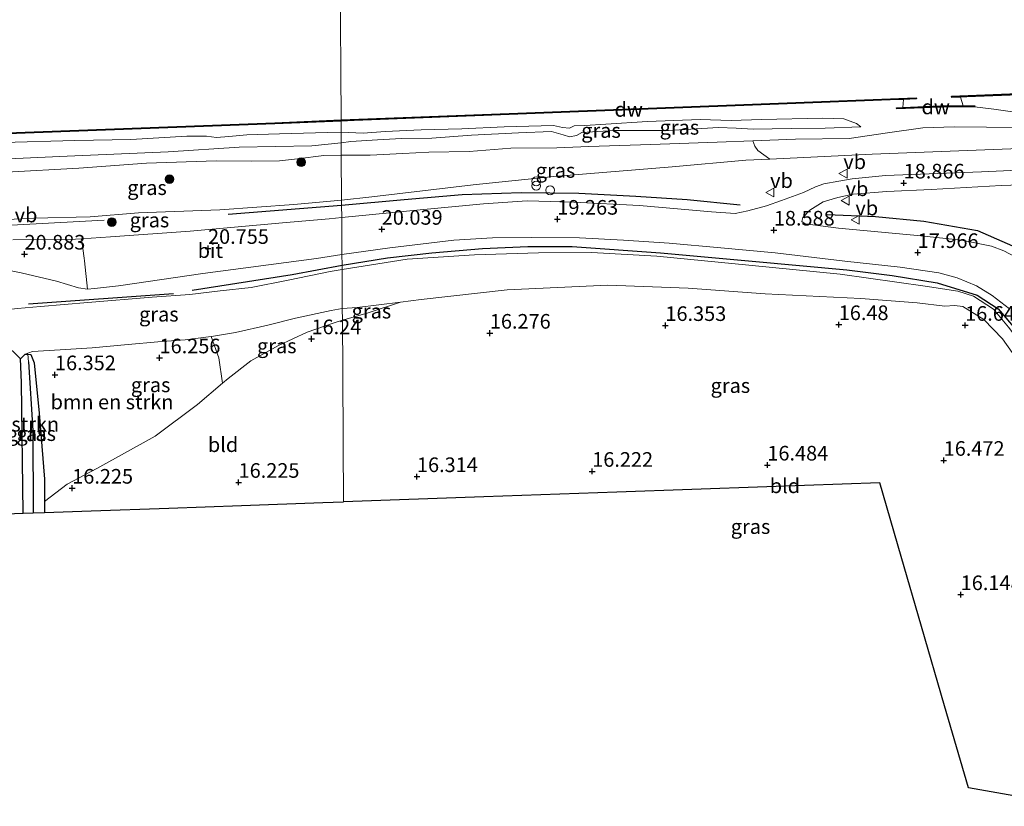
# Model space of a CAD drawing. Units: metres. Extents: x 169998 to 176082, y 387498 to 393750.
# Drawn here: x 170270 to 170439, y 391545 to 391680 of the extents above; entities that cross this region are included whole.
import ezdxf
from ezdxf.enums import TextEntityAlignment as Align

# ---------------------------------------------------------------- set-up
doc = ezdxf.new("R2010")
doc.units = ezdxf.units.M
doc.layers.get('0').update_dxf_attribs({"lineweight": 25})
for name, color, linetype, lineweight in [('B-ME-BV-GELEIDECONSTRUCTIE-GELEIDERAIL-L-B1', 213, 'BV-GELEIDERAIL', 18), ('B-ME-GC-DAMWAND-GV-B6', 10, 'Continuous', 25), ('B-ME-GC-DAMWAND-L-B1', 10, 'Continuous', 25), ('B-ME-GR-BOMENRIJ-L-B1', 10, 'Continuous', 25), ('B-ME-GR-BOMENSTRUIKEN-GV-B6', 93, 'Continuous', 18), ('B-ME-GR-BOOM-S-B1', 93, 'Continuous', 18), ('B-ME-GW-HOOGTEPUNT-S-B1', 10, 'Continuous', 25), ('B-ME-GW-INSTEEKWATERGANG-L-B1', 10, 'Continuous', 25), ('B-ME-GW-KRUINLIJN-L-B1', 93, 'Continuous', 18), ('B-ME-GW-TEENLIJN-L-B1', 93, 'Continuous', 18), ('B-ME-GW-WATERGANG-GREPPEL-L-B1', 10, 'Continuous', 25), ('B-ME-IE-GRASLAND-GV-B6', 93, 'Continuous', 18), ('B-ME-IE-GRONDWERKLIJN-GROND_INGERICHT-GV-B6', 253, 'Continuous', 18), ('B-ME-IE-HULPGEOMETRIE-L-B1', 53, 'Continuous', 18), ('B-ME-IE-INRICHTINGSELEMENT-S-B1', 253, 'Continuous', 18), ('B-ME-IE-TERREINAFSCHEIDING-SCHRIKHEK-L-B1', 10, 'Continuous', 25), ('B-ME-KG-KADASTRAAL-OPNAMEDTMGRENS-L-B1', 10, 'Continuous', 25), ('B-ME-OG-WATER-GV-B6', 153, 'Continuous', 18), ('B-ME-VH-VERH_SOORT-BITUMEN-GV-B6', 8, 'IE-TERREINAFSCHEIDING-NATUURLIJK-HOUTWAL', 18), ('B-ME-VW-MEUBILAIR_WEGMEUBILAIR-VERKEERSBORD-S-B1', 8, 'Continuous', 18)]:
    doc.layers.add(name, color=color, linetype=linetype, lineweight=lineweight)
doc.styles.add('NLCS-ISO', font='NLCS-ISO.TTF')
doc.linetypes.add('BV-GELEIDERAIL', pattern='A,10,-3,[108,NLCS.SHX,S=1,R=0,X=0,Y=0],-3', length=16)
doc.linetypes.add('IE-TERREINAFSCHEIDING-NATUURLIJK-HOUTWAL', pattern='A,7,-1.5,[67,NLCS.SHX,S=0.75,R=45,X=0,Y=0],-1.5,7,-1.5,[70,NLCS.SHX,S=0.75,R=0,X=0,Y=0],-1.5', length=20)

# ---------------------------------------------------------------- blocks, each defined once
blk = doc.blocks.new('dtb')
blk.add_circle((0, 0), 0.75)
blk = doc.blocks.new('verkeersbord')
for p, q in [((0, 0.75), (-0.75, -0.625)), ((0.75, -0.625), (0, 0.75)), ((-0.75, -0.625), (0.75, -0.625))]:
    blk.add_line(p, q)
blk = doc.blocks.new('prullenbak')
for centre in [(-0.375, 0), (0.375, 0)]:
    blk.add_circle(centre, 0.75)
blk = doc.blocks.new('boom')
blk.add_hatch(color=256).paths.add_polyline_path([(-0.75, 0, 1), (0.75, 0, 1)])
blk.add_circle((0, 0), 0.75)
blk = doc.blocks.new('hoogtepunt')
for p, q in [((-0.5, 0), (0.5, 0)), ((0, 0.5), (0, -0.5))]:
    blk.add_line(p, q)

msp = doc.modelspace()

# ---------------------------------------------------------------- linework, layer by layer
at = {"layer": 'B-ME-BV-GELEIDECONSTRUCTIE-GELEIDERAIL-L-B1'}
msp.add_polyline3d([(170260.018, 391645.864, 21.555), (170260.035, 391645.817, 21.497), (170260.621, 391644.943, 21.497), (170261.272, 391644.62, 21.493), (170262.041, 391644.353, 21.516), (170262.918, 391644.253, 21.52), (170263.863, 391644.291, 21.512), (170269.754, 391644.59, 21.589), (170284.576, 391645.342, 21.524)], dxfattribs=at)
at = {"layer": 'B-ME-GC-DAMWAND-GV-B6'}
for points in [[(170431.101, 391666.413, 14.97), (170429.595, 391666.352, 14.97), (170429.587, 391666.552, 14.97), (170459.434, 391667.763, 14.97), (170500.635, 391669.365, 14.97), (170547.401, 391671.316, 14.97), (170594.126, 391673.104, 14.97), (170615.247, 391673.933, 14.97), (170615.255, 391673.733, 14.97), (170612.277, 391673.616, 14.97), (170611.542, 391673.587, 15.375), (170594.133, 391672.904, 15.372), (170547.409, 391671.116, 15.388), (170500.644, 391669.165, 15.395), (170459.442, 391667.563, 15.438), (170439.628, 391666.759, 15.466), (170432.21, 391666.458, 15.477), (170431.101, 391666.413, 14.97)], [(170325.105, 391662.498, 14.97), (170355.334, 391663.681, 14.97), (170399.955, 391665.4, 14.97), (170423.542, 391666.29, 14.97), (170423.55, 391666.091, 14.97), (170421.329, 391666.007, 14.97), (170420.561, 391665.978, 15.465), (170399.962, 391665.2, 15.465), (170355.342, 391663.481, 15.395), (170327.35, 391662.386, 15.381), (170325.106, 391662.298, 15.369), (170325.105, 391662.398, 15.369), (170325.105, 391662.498, 14.97)], [(170433.527, 391664.733, 15.808), (170427.666, 391664.707, 15.751), (170420.189, 391664.424, 15.669), (170420.174, 391664.602, 15.527), (170421.22, 391664.663, 14.97), (170427.662, 391664.907, 14.97), (170431.588, 391664.925, 14.97), (170433.532, 391664.915, 15.673), (170433.527, 391664.733, 15.808)], [(170268.018, 391660.324, 14.97), (170313.745, 391662.038, 14.97), (170325.105, 391662.498, 14.97)], [(170325.105, 391662.498, 14.97), (170325.105, 391662.398, 15.369), (170325.106, 391662.298, 15.369), (170313.753, 391661.838, 15.372), (170268.043, 391660.125, 15.349)]]:
    msp.add_polyline3d(points, dxfattribs=at)
at = {"layer": 'B-ME-GC-DAMWAND-L-B1'}
for points in [[(170429.605, 391666.452, 15.48), (170459.438, 391667.663, 15.438), (170500.639, 391669.265, 15.395), (170547.405, 391671.216, 15.388), (170594.13, 391673.004, 15.372), (170615.224, 391673.832, 15.376)], [(170325.105, 391662.398, 15.369), (170327.336, 391662.485, 15.381), (170355.338, 391663.581, 15.395), (170399.959, 391665.3, 15.465), (170423.526, 391666.19, 15.465)], [(170420.2, 391664.524, 15.67), (170427.664, 391664.807, 15.751), (170433.511, 391664.833, 15.808)], [(170122.86, 391654.266, 15.311), (170164.069, 391655.984, 15.392), (170200.707, 391657.407, 15.326), (170233.568, 391658.832, 15.368), (170241.939, 391657.666, 15.399), (170241.933, 391658.164, 15.403), (170260.734, 391658.986, 15.38), (170260.741, 391658.663, 15.38), (170268.031, 391660.225, 15.349), (170313.749, 391661.938, 15.372), (170325.105, 391662.398, 15.369)]]:
    msp.add_polyline3d(points, dxfattribs=at)
at = {"layer": 'B-ME-GR-BOMENRIJ-L-B1'}
msp.add_line((170305.801, 391646.388, 20.598), (170325.198, 391647.927, 20.113), dxfattribs=at)
for points in [[(170325.198, 391647.927, 20.113), (170335.875, 391648.904, 19.97), (170345.806, 391649.725, 19.788), (170355.929, 391650.104, 19.553), (170365.768, 391649.984, 19.387), (170375.546, 391649.48, 19.24), (170384.353, 391648.881, 19.198), (170393.371, 391647.977, 18.893)], [(170408.308, 391646.347, 18.553), (170416.554, 391645.966, 18.488), (170424.84, 391645.186, 18.287), (170434.024, 391643.578, 18.113), (170443.227, 391639.522, 17.967), (170449.709, 391632.026, 17.723)], [(170325.263, 391637.677, 20.15), (170333.039, 391638.93, 19.843), (170340.621, 391639.76, 19.719), (170349.325, 391640.533, 19.615), (170357.037, 391640.846, 19.449), (170364.667, 391640.828, 19.229), (170379.737, 391639.799, 18.901), (170395.474, 391638.334, 18.603), (170411.641, 391636.885, 18.094), (170419.435, 391635.918, 17.866), (170427.1, 391634.639, 17.642), (170433.955, 391632.508, 17.465), (170437.557, 391630.187, 17.476), (170439.814, 391627.531, 17.469), (170444.696, 391621.346, 17.287), (170451.564, 391609.271, 16.917), (170458.145, 391597.436, 16.503)], [(170299.61, 391633.413, 20.763), (170316.743, 391636.073, 20.362), (170325.263, 391637.677, 20.15)]]:
    msp.add_polyline3d(points, dxfattribs=at)
at = {"layer": 'B-ME-GR-BOMENSTRUIKEN-GV-B6'}
for points in [[(170398.458, 391655.808, 18.475), (170396.408, 391657.293, 17.897), (170395.919, 391658.047, 17.009), (170395.564, 391658.956, 16.767), (170402.858, 391659.241, 16.804), (170412.041, 391659.359, 16.777), (170418.602, 391660.324, 16.619), (170424.643, 391661.175, 16.546), (170430.088, 391661.344, 16.492), (170435.557, 391661.289, 16.53), (170440.513, 391661.186, 16.577)], [(170441.18, 391657.607, 18.499), (170415.977, 391656.645, 18.406), (170398.458, 391655.808, 18.475)], [(170263.209, 391594.943, 20.452), (170262.615, 391615.84, 20.605), (170262.518, 391627.648, 20.628), (170264.913, 391626.19, 19.413), (170267.478, 391624.321, 17.873), (170270.216, 391621.62, 16.356), (170270.399, 391617.581, 16.322), (170270.687, 391595.21, 16.128), (170263.209, 391594.943, 20.452)], [(170271.509, 391622.409, 16.337), (170271.021, 391622.413, 16.337), (170272.313, 391622.906, 16.441), (170277.031, 391623.162, 16.503), (170282.528, 391623.529, 16.472), (170288.645, 391624.097, 16.43), (170293.763, 391624.538, 16.426), (170298.43, 391624.896, 16.41), (170302.88, 391625.451, 16.378), (170304.208, 391621.814, 16.264), (170304.796, 391617.47, 16.289), (170300.533, 391613.816, 16.279), (170293.305, 391608.384, 16.268), (170283.283, 391602.898, 16.318), (170278.222, 391600.196, 16.295), (170274.333, 391597.236, 16.222), (170274.358, 391601.032, 16.291), (170273.45, 391612.364, 16.283), (170272.583, 391620.968, 16.314), (170272.002, 391622.404, 16.337), (170271.509, 391622.409, 16.337)]]:
    msp.add_polyline3d(points, dxfattribs=at)
at = {"layer": 'B-ME-GW-INSTEEKWATERGANG-L-B1'}
msp.add_polyline3d([(170270.687, 391595.21, 16.128), (170270.399, 391617.581, 16.322), (170270.216, 391621.62, 16.356), (170271.021, 391622.413, 16.337), (170271.509, 391622.409, 16.337), (170272.002, 391622.404, 16.337), (170272.583, 391620.968, 16.314), (170273.45, 391612.364, 16.283), (170274.358, 391601.032, 16.291), (170274.333, 391597.236, 16.222), (170274.321, 391595.34, 16.2)], dxfattribs=at)
at = {"layer": 'B-ME-GW-KRUINLIJN-L-B1'}
for points in [[(170673.76, 391674.016, 15.901), (170672.636, 391672.135, 16.353), (170671.117, 391670.363, 16.723), (170669.464, 391669.306, 16.882), (170665.974, 391668.482, 17.082), (170659.984, 391667.896, 17.302), (170647.528, 391667.063, 17.596), (170624.074, 391665.776, 17.812), (170597.622, 391664.234, 18.206), (170579.218, 391663.426, 18.322), (170554.041, 391662.187, 18.387), (170526.437, 391661.149, 18.538), (170497.201, 391660.04, 18.484), (170471.15, 391658.709, 18.526), (170441.18, 391657.607, 18.499), (170415.977, 391656.645, 18.406), (170398.458, 391655.808, 18.475), (170394.343, 391655.611, 18.491), (170381.747, 391654.496, 18.7), (170361.538, 391652.848, 19.132), (170347.694, 391651.425, 19.406), (170330.342, 391649.349, 19.889), (170325.192, 391648.783, 20.096)], [(170440.022, 391663.878, 15.978), (170436.829, 391664.341, 15.909), (170433.527, 391664.733, 15.808)], [(170414.058, 391661.339, 16.345), (170407.951, 391661.118, 16.48), (170402.14, 391661.066, 16.499), (170395.622, 391660.911, 16.434), (170392.706, 391661.092, 16.453), (170389.684, 391661.189, 16.384), (170381.155, 391660.685, 16.449), (170371.796, 391660.686, 16.445), (170366.328, 391660.368, 16.36), (170365.395, 391659.858, 16.372), (170364.215, 391659.62, 16.345), (170363.09, 391659.976, 16.295), (170361.107, 391660.551, 16.164), (170355.464, 391660.291, 16.214), (170347.437, 391659.916, 16.349), (170340.611, 391659.415, 16.314), (170335.43, 391659.335, 16.33), (170331.32, 391659.084, 16.388), (170326.778, 391658.8, 16.252), (170325.13, 391658.596, 16.244)], [(170261.815, 391655.592, 16.819), (170278.239, 391656.288, 16.623), (170295.538, 391657.057, 16.538), (170307.643, 391657.832, 16.596), (170320.098, 391658.101, 16.31), (170325.13, 391658.596, 16.244)], [(170325.192, 391648.783, 20.096), (170317.015, 391648.025, 20.211), (170304.378, 391647.108, 20.508), (170290.446, 391646.593, 20.755), (170282.149, 391645.955, 20.786), (170272.546, 391645.681, 20.767), (170265.721, 391645.344, 20.802), (170262.134, 391645.53, 20.86), (170261.246, 391645.63, 20.948), (170260.086, 391645.836, 20.848)], [(170325.268, 391636.927, 20.065), (170336.405, 391638.696, 19.723), (170347.906, 391639.418, 19.549), (170358.888, 391639.765, 19.302), (170367.98, 391639.806, 19.101), (170379.139, 391639.212, 18.827), (170394.889, 391637.69, 18.492), (170410.493, 391636.139, 17.97), (170425.086, 391634.083, 17.646), (170430.629, 391633.238, 17.48), (170433.315, 391632.365, 17.472), (170436.753, 391630.106, 17.415), (170439.291, 391627.068, 17.476), (170443.018, 391622.179, 17.256), (170446.601, 391616.83, 17.191), (170450.637, 391610.087, 16.944), (170454.321, 391602.983, 16.724), (170457.023, 391597.662, 16.527), (170458.183, 391594.312, 16.392)], [(170263.209, 391594.943, 20.452), (170262.615, 391615.84, 20.605), (170262.518, 391627.648, 20.628), (170263.185, 391628.739, 20.632), (170264.51, 391629.56, 20.644), (170266.164, 391629.842, 20.686), (170269.716, 391630.238, 20.748), (170273.638, 391630.575, 20.906), (170281.742, 391631.275, 20.925), (170292.75, 391632.169, 20.845), (170299.246, 391632.645, 20.659), (170304.413, 391633.256, 20.624), (170309.712, 391633.82, 20.524), (170316.056, 391635.072, 20.32), (170323.209, 391636.558, 20.119), (170325.268, 391636.927, 20.065)]]:
    msp.add_polyline3d(points, dxfattribs=at)
at = {"layer": 'B-ME-GW-TEENLIJN-L-B1'}
for points in [[(170325.118, 391660.399, 15.367), (170328.889, 391660.224, 15.392), (170332.666, 391660.535, 15.395), (170338.794, 391660.829, 15.415), (170345.788, 391660.964, 15.365), (170353.035, 391661.324, 15.419), (170361.467, 391661.563, 15.337), (170362.992, 391661.238, 15.357), (170364.197, 391661.096, 15.376), (170364.978, 391661.524, 15.403), (170366.827, 391661.542, 15.411), (170370.393, 391661.797, 15.407), (170377.553, 391662.232, 15.31), (170386.561, 391662.594, 15.264), (170391.847, 391662.438, 15.303), (170397.023, 391662.555, 15.322), (170407.497, 391662.807, 15.349), (170411.157, 391662.686, 15.577), (170413.3, 391661.879, 15.986), (170414.058, 391661.339, 16.345)], [(170267.282, 391658.636, 15.33), (170279.513, 391659.004, 15.322), (170289.122, 391659.142, 15.264), (170298.696, 391659.745, 15.299), (170302.057, 391659.733, 15.287), (170303.784, 391659.494, 15.257), (170305.901, 391659.693, 15.241), (170308.956, 391659.974, 15.28), (170314.547, 391660.11, 15.341), (170322.769, 391660.349, 15.368), (170325.118, 391660.399, 15.367)], [(170440.513, 391661.186, 16.577), (170435.557, 391661.289, 16.53), (170430.088, 391661.344, 16.492), (170424.643, 391661.175, 16.546), (170418.602, 391660.324, 16.619), (170412.041, 391659.359, 16.777), (170402.858, 391659.241, 16.804), (170395.564, 391658.956, 16.767), (170389.463, 391658.718, 16.735), (170378.114, 391658.281, 16.631), (170367.494, 391657.965, 16.565), (170362.036, 391657.741, 16.511), (170354.167, 391657.688, 16.604), (170347.034, 391657.106, 16.685), (170340.136, 391656.983, 16.681), (170335.663, 391656.741, 16.704), (170330.093, 391656.48, 16.608), (170325.143, 391656.492, 16.532)], [(170267.829, 391653.585, 16.978), (170280.24, 391654.241, 16.816), (170291.777, 391655.097, 16.808), (170303.741, 391655.484, 16.985), (170309.843, 391655.433, 16.889), (170314.558, 391655.53, 16.769), (170317.639, 391655.882, 16.7), (170322.124, 391656.403, 16.518), (170325.143, 391656.492, 16.532)], [(170458.183, 391594.312, 16.392), (170453.432, 391601.775, 16.368), (170448.56, 391609.308, 16.415), (170443.518, 391617.624, 16.515), (170438.296, 391625.042, 16.612), (170435.119, 391628.389, 16.604), (170431.478, 391630.576, 16.65), (170430.087, 391630.778, 16.65), (170428.414, 391630.631, 16.704), (170423.693, 391631.222, 16.727), (170414.071, 391631.974, 16.662), (170397.655, 391632.778, 16.565), (170384.51, 391633.741, 16.546), (170370.774, 391634.25, 16.5), (170353.523, 391633.42, 16.453), (170338.824, 391631.774, 16.399), (170335.28, 391631.334, 16.404), (170327.857, 391630.412, 16.415), (170325.311, 391630.236, 16.494)], [(170271.021, 391622.413, 16.337), (170272.313, 391622.906, 16.441), (170277.031, 391623.162, 16.503), (170282.528, 391623.529, 16.472), (170288.645, 391624.097, 16.43), (170293.763, 391624.538, 16.426), (170298.43, 391624.896, 16.41), (170302.88, 391625.451, 16.378), (170303.246, 391625.496, 16.376), (170307.024, 391626.147, 16.337), (170312.558, 391627.383, 16.322), (170317.304, 391628.591, 16.461), (170323.393, 391629.93, 16.511), (170325.311, 391630.236, 16.494)]]:
    msp.add_polyline3d(points, dxfattribs=at)
at = {"layer": 'B-ME-GW-WATERGANG-GREPPEL-L-B1'}
msp.add_polyline3d([(170271.637, 391621.121, 16.152), (170272.333, 391609.387, 16.082), (170272.386, 391595.27, 16.011)], dxfattribs=at)
at = {"layer": 'B-ME-IE-GRASLAND-GV-B6'}
for points in [[(170440.022, 391663.878, 15.978), (170436.829, 391664.341, 15.909), (170433.527, 391664.733, 15.808), (170433.532, 391664.915, 15.673), (170431.588, 391664.925, 14.97), (170431.101, 391666.413, 14.97), (170432.21, 391666.458, 15.477), (170439.628, 391666.759, 15.466)], [(170325.106, 391662.298, 15.369), (170327.35, 391662.386, 15.381), (170355.342, 391663.481, 15.395), (170399.962, 391665.2, 15.465), (170420.561, 391665.978, 15.465), (170421.329, 391666.007, 14.97), (170421.22, 391664.663, 14.97), (170420.174, 391664.602, 15.527), (170420.189, 391664.424, 15.669), (170427.666, 391664.707, 15.751), (170433.527, 391664.733, 15.808), (170436.829, 391664.341, 15.909), (170440.022, 391663.878, 15.978)], [(170325.106, 391662.298, 15.369), (170325.118, 391660.399, 15.367), (170322.769, 391660.349, 15.368), (170314.547, 391660.11, 15.341), (170308.956, 391659.974, 15.28), (170305.901, 391659.693, 15.241), (170303.784, 391659.494, 15.257), (170302.057, 391659.733, 15.287), (170298.696, 391659.745, 15.299), (170289.122, 391659.142, 15.264), (170279.513, 391659.004, 15.322), (170267.282, 391658.636, 15.33)], [(170268.043, 391660.125, 15.349), (170313.753, 391661.838, 15.372), (170325.106, 391662.298, 15.369)], [(170440.513, 391661.186, 16.577), (170435.557, 391661.289, 16.53), (170430.088, 391661.344, 16.492), (170424.643, 391661.175, 16.546), (170418.602, 391660.324, 16.619), (170412.041, 391659.359, 16.777), (170402.858, 391659.241, 16.804), (170395.564, 391658.956, 16.767), (170389.463, 391658.718, 16.735), (170378.114, 391658.281, 16.631), (170367.494, 391657.965, 16.565), (170362.036, 391657.741, 16.511), (170354.167, 391657.688, 16.604), (170347.034, 391657.106, 16.685), (170340.136, 391656.983, 16.681), (170335.663, 391656.741, 16.704), (170330.093, 391656.48, 16.608), (170325.143, 391656.492, 16.532), (170325.13, 391658.596, 16.244), (170326.778, 391658.8, 16.252), (170331.32, 391659.084, 16.388), (170335.43, 391659.335, 16.33), (170340.611, 391659.415, 16.314), (170347.437, 391659.916, 16.349), (170355.464, 391660.291, 16.214), (170361.107, 391660.551, 16.164), (170363.09, 391659.976, 16.295), (170364.215, 391659.62, 16.345), (170365.395, 391659.858, 16.372), (170366.328, 391660.368, 16.36), (170371.796, 391660.686, 16.445), (170381.155, 391660.685, 16.449), (170389.684, 391661.189, 16.384), (170392.706, 391661.092, 16.453), (170395.622, 391660.911, 16.434), (170402.14, 391661.066, 16.499), (170407.951, 391661.118, 16.48), (170414.058, 391661.339, 16.345), (170413.3, 391661.879, 15.986), (170411.157, 391662.686, 15.577), (170407.497, 391662.807, 15.349), (170397.023, 391662.555, 15.322), (170391.847, 391662.438, 15.303), (170386.561, 391662.594, 15.264), (170377.553, 391662.232, 15.31), (170370.393, 391661.797, 15.407), (170366.827, 391661.542, 15.411), (170364.978, 391661.524, 15.403), (170364.197, 391661.096, 15.376), (170362.992, 391661.238, 15.357), (170361.467, 391661.563, 15.337), (170353.035, 391661.324, 15.419), (170345.788, 391660.964, 15.365), (170338.794, 391660.829, 15.415), (170332.666, 391660.535, 15.395), (170328.889, 391660.224, 15.392), (170325.118, 391660.399, 15.367), (170325.106, 391662.298, 15.369)], [(170325.118, 391660.399, 15.367), (170328.889, 391660.224, 15.392), (170332.666, 391660.535, 15.395), (170338.794, 391660.829, 15.415), (170345.788, 391660.964, 15.365), (170353.035, 391661.324, 15.419), (170361.467, 391661.563, 15.337), (170362.992, 391661.238, 15.357), (170364.197, 391661.096, 15.376), (170364.978, 391661.524, 15.403), (170366.827, 391661.542, 15.411), (170370.393, 391661.797, 15.407), (170377.553, 391662.232, 15.31), (170386.561, 391662.594, 15.264), (170391.847, 391662.438, 15.303), (170397.023, 391662.555, 15.322), (170407.497, 391662.807, 15.349), (170411.157, 391662.686, 15.577), (170413.3, 391661.879, 15.986), (170414.058, 391661.339, 16.345), (170407.951, 391661.118, 16.48), (170402.14, 391661.066, 16.499), (170395.622, 391660.911, 16.434), (170392.706, 391661.092, 16.453), (170389.684, 391661.189, 16.384), (170381.155, 391660.685, 16.449), (170371.796, 391660.686, 16.445), (170366.328, 391660.368, 16.36), (170365.395, 391659.858, 16.372), (170364.215, 391659.62, 16.345), (170363.09, 391659.976, 16.295), (170361.107, 391660.551, 16.164), (170355.464, 391660.291, 16.214), (170347.437, 391659.916, 16.349), (170340.611, 391659.415, 16.314), (170335.43, 391659.335, 16.33), (170331.32, 391659.084, 16.388), (170326.778, 391658.8, 16.252), (170325.13, 391658.596, 16.244), (170325.118, 391660.399, 15.367)], [(170267.282, 391658.636, 15.33), (170279.513, 391659.004, 15.322), (170289.122, 391659.142, 15.264), (170298.696, 391659.745, 15.299), (170302.057, 391659.733, 15.287), (170303.784, 391659.494, 15.257), (170305.901, 391659.693, 15.241), (170308.956, 391659.974, 15.28), (170314.547, 391660.11, 15.341), (170322.769, 391660.349, 15.368), (170325.118, 391660.399, 15.367), (170325.13, 391658.596, 16.244), (170320.098, 391658.101, 16.31), (170307.643, 391657.832, 16.596), (170295.538, 391657.057, 16.538), (170278.239, 391656.288, 16.623), (170261.815, 391655.592, 16.819)], [(170261.815, 391655.592, 16.819), (170278.239, 391656.288, 16.623), (170295.538, 391657.057, 16.538), (170307.643, 391657.832, 16.596), (170320.098, 391658.101, 16.31), (170325.13, 391658.596, 16.244)], [(170325.13, 391658.596, 16.244), (170325.143, 391656.492, 16.532), (170322.124, 391656.403, 16.518), (170317.639, 391655.882, 16.7), (170314.558, 391655.53, 16.769), (170309.843, 391655.433, 16.889), (170303.741, 391655.484, 16.985), (170291.777, 391655.097, 16.808), (170280.24, 391654.241, 16.816), (170267.829, 391653.585, 16.978)], [(170325.143, 391656.492, 16.532), (170330.093, 391656.48, 16.608), (170335.663, 391656.741, 16.704), (170340.136, 391656.983, 16.681), (170347.034, 391657.106, 16.685), (170354.167, 391657.688, 16.604), (170362.036, 391657.741, 16.511), (170367.494, 391657.965, 16.565), (170378.114, 391658.281, 16.631), (170389.463, 391658.718, 16.735), (170395.564, 391658.956, 16.767), (170395.919, 391658.047, 17.009), (170396.408, 391657.293, 17.897), (170398.458, 391655.808, 18.475), (170394.343, 391655.611, 18.491), (170381.747, 391654.496, 18.7), (170361.538, 391652.848, 19.132), (170347.694, 391651.425, 19.406), (170330.342, 391649.349, 19.889), (170325.192, 391648.783, 20.096), (170325.143, 391656.492, 16.532)], [(170325.143, 391656.492, 16.532), (170325.192, 391648.783, 20.096), (170317.015, 391648.025, 20.211), (170304.378, 391647.108, 20.508), (170290.446, 391646.593, 20.755), (170282.149, 391645.955, 20.786), (170272.546, 391645.681, 20.767), (170265.721, 391645.344, 20.802)], [(170267.829, 391653.585, 16.978), (170280.24, 391654.241, 16.816), (170291.777, 391655.097, 16.808), (170303.741, 391655.484, 16.985), (170309.843, 391655.433, 16.889), (170314.558, 391655.53, 16.769), (170317.639, 391655.882, 16.7), (170322.124, 391656.403, 16.518), (170325.143, 391656.492, 16.532)], [(170457.382, 391654.681, 18.866), (170434.695, 391653.606, 18.874), (170418.295, 391653.021, 18.905), (170412.564, 391652.414, 18.908), (170410.26, 391652.046, 18.908), (170407.712, 391651.556, 18.92), (170406.284, 391651.071, 18.866), (170404.25, 391650.085, 18.847), (170400.469, 391648.715, 18.87), (170397.899, 391647.837, 18.881), (170394.724, 391646.948, 18.893), (170392.545, 391646.51, 18.932), (170388.476, 391646.799, 18.986), (170376.193, 391647.871, 19.194), (170364.908, 391648.424, 19.418), (170356.932, 391648.668, 19.545), (170349.488, 391648.151, 19.611), (170338.643, 391647.151, 19.897), (170325.211, 391645.799, 20.194), (170325.198, 391647.927, 20.113), (170325.192, 391648.783, 20.096), (170330.342, 391649.349, 19.889), (170347.694, 391651.425, 19.406), (170361.538, 391652.848, 19.132), (170381.747, 391654.496, 18.7), (170394.343, 391655.611, 18.491), (170398.458, 391655.808, 18.475), (170415.977, 391656.645, 18.406), (170441.18, 391657.607, 18.499)], [(170440.448, 391639.069, 17.789), (170438.545, 391640.123, 17.727), (170436.433, 391640.904, 17.774), (170431.263, 391641.966, 17.932), (170424.302, 391642.706, 17.955), (170410.239, 391644.011, 18.341), (170404.494, 391644.729, 18.588), (170403.944, 391645.156, 18.607), (170404.116, 391645.802, 18.634), (170405.311, 391647.046, 18.727), (170407.599, 391648.521, 18.835), (170410.106, 391649.25, 18.827), (170412.757, 391649.814, 18.847), (170418.481, 391650.24, 18.897), (170426.062, 391650.633, 18.8), (170438.079, 391651.292, 18.789), (170457.852, 391651.974, 18.804)], [(170265.721, 391645.344, 20.802), (170272.546, 391645.681, 20.767), (170282.149, 391645.955, 20.786), (170290.446, 391646.593, 20.755), (170304.378, 391647.108, 20.508), (170317.015, 391648.025, 20.211), (170325.192, 391648.783, 20.096)], [(170325.192, 391648.783, 20.096), (170325.198, 391647.927, 20.113), (170325.211, 391645.799, 20.194), (170323.079, 391645.595, 20.227), (170315.057, 391644.881, 20.374), (170299.252, 391643.482, 20.833), (170285.655, 391642.482, 20.883), (170280.701, 391642.178, 20.877), (170279.668, 391642.114, 20.875), (170268.929, 391641.987, 20.845)], [(170439.291, 391627.068, 17.476), (170436.753, 391630.106, 17.415), (170433.315, 391632.365, 17.472), (170430.629, 391633.238, 17.48), (170425.086, 391634.083, 17.646), (170410.493, 391636.139, 17.97), (170394.889, 391637.69, 18.492), (170379.139, 391639.212, 18.827), (170367.98, 391639.806, 19.101), (170358.888, 391639.765, 19.302), (170347.906, 391639.418, 19.549), (170336.405, 391638.696, 19.723), (170325.268, 391636.927, 20.065), (170325.263, 391637.677, 20.15), (170325.252, 391639.468, 20.066), (170333.455, 391640.604, 19.939), (170344.389, 391641.934, 19.623), (170350.994, 391642.331, 19.499), (170357.758, 391642.384, 19.391), (170365.884, 391642.318, 19.206), (170373.416, 391641.923, 19.044), (170381.235, 391641.45, 18.812), (170390.11, 391640.643, 18.708), (170399.388, 391639.751, 18.43), (170411.315, 391638.361, 18.14), (170420.798, 391637.327, 17.924), (170427.402, 391636.345, 17.754), (170430.521, 391635.469, 17.658), (170433.847, 391634.128, 17.611), (170436.533, 391632.478, 17.526), (170439.514, 391630.206, 17.488)], [(170325.268, 391636.927, 20.065), (170336.405, 391638.696, 19.723), (170347.906, 391639.418, 19.549), (170358.888, 391639.765, 19.302), (170367.98, 391639.806, 19.101), (170379.139, 391639.212, 18.827), (170394.889, 391637.69, 18.492), (170410.493, 391636.139, 17.97), (170425.086, 391634.083, 17.646), (170430.629, 391633.238, 17.48), (170433.315, 391632.365, 17.472), (170436.753, 391630.106, 17.415), (170439.291, 391627.068, 17.476)], [(170264.902, 391637.426, 20.798), (170270.338, 391636.37, 20.856), (170276.399, 391634.933, 20.922), (170280.142, 391633.794, 20.898), (170281.718, 391633.564, 20.891), (170282.91, 391633.647, 20.883), (170287.009, 391634.103, 20.841), (170301.443, 391636.256, 20.682), (170320.92, 391638.82, 20.146), (170325.252, 391639.468, 20.066), (170325.263, 391637.677, 20.15), (170325.268, 391636.927, 20.065)], [(170325.268, 391636.927, 20.065), (170325.311, 391630.236, 16.494), (170323.393, 391629.93, 16.511), (170317.304, 391628.591, 16.461), (170312.558, 391627.383, 16.322), (170307.024, 391626.147, 16.337), (170303.246, 391625.496, 16.376), (170302.88, 391625.451, 16.378), (170298.43, 391624.896, 16.41), (170293.763, 391624.538, 16.426), (170288.645, 391624.097, 16.43), (170282.528, 391623.529, 16.472), (170277.031, 391623.162, 16.503), (170272.313, 391622.906, 16.441), (170271.021, 391622.413, 16.337), (170270.216, 391621.62, 16.356), (170267.478, 391624.321, 17.873)], [(170325.268, 391636.927, 20.065), (170323.209, 391636.558, 20.119), (170316.056, 391635.072, 20.32), (170309.712, 391633.82, 20.524), (170304.413, 391633.256, 20.624), (170299.246, 391632.645, 20.659), (170292.75, 391632.169, 20.845), (170281.742, 391631.275, 20.925), (170273.638, 391630.575, 20.906), (170269.716, 391630.238, 20.748)], [(170269.716, 391630.238, 20.748), (170273.638, 391630.575, 20.906), (170281.742, 391631.275, 20.925), (170292.75, 391632.169, 20.845), (170299.246, 391632.645, 20.659), (170304.413, 391633.256, 20.624), (170309.712, 391633.82, 20.524), (170316.056, 391635.072, 20.32), (170323.209, 391636.558, 20.119), (170325.268, 391636.927, 20.065)], [(170443.518, 391617.624, 16.515), (170438.296, 391625.042, 16.612), (170435.119, 391628.389, 16.604), (170431.478, 391630.576, 16.65), (170430.087, 391630.778, 16.65), (170428.414, 391630.631, 16.704), (170423.693, 391631.222, 16.727), (170414.071, 391631.974, 16.662), (170397.655, 391632.778, 16.565), (170384.51, 391633.741, 16.546), (170370.774, 391634.25, 16.5), (170353.523, 391633.42, 16.453), (170338.824, 391631.774, 16.399), (170335.28, 391631.334, 16.404), (170327.857, 391630.412, 16.415), (170325.311, 391630.236, 16.494), (170325.268, 391636.927, 20.065)], [(170325.311, 391630.236, 16.494), (170327.857, 391630.412, 16.415), (170335.28, 391631.334, 16.404), (170329.548, 391629.439, 16.419), (170325.323, 391628.255, 16.352), (170325.311, 391630.236, 16.494)], [(170325.311, 391630.236, 16.494), (170325.323, 391628.255, 16.352), (170323.772, 391627.754, 16.353), (170319.302, 391626.189, 16.38), (170314.419, 391623.906, 16.318), (170309.685, 391621.311, 16.299), (170305.761, 391618.296, 16.291), (170304.796, 391617.47, 16.289), (170304.208, 391621.814, 16.264), (170302.88, 391625.451, 16.378), (170303.246, 391625.496, 16.376), (170307.024, 391626.147, 16.337), (170312.558, 391627.383, 16.322), (170317.304, 391628.591, 16.461), (170323.393, 391629.93, 16.511), (170325.311, 391630.236, 16.494)], [(170270.687, 391595.21, 16.128), (170270.399, 391617.581, 16.322), (170270.216, 391621.62, 16.356), (170271.021, 391622.413, 16.337), (170271.509, 391622.409, 16.337), (170271.637, 391621.121, 16.152), (170272.333, 391609.387, 16.082), (170272.386, 391595.27, 16.011), (170270.687, 391595.21, 16.128)], [(170272.386, 391595.27, 16.011), (170272.333, 391609.387, 16.082), (170271.637, 391621.121, 16.152), (170271.509, 391622.409, 16.337), (170272.002, 391622.404, 16.337), (170272.583, 391620.968, 16.314), (170273.45, 391612.364, 16.283), (170274.358, 391601.032, 16.291), (170274.333, 391597.236, 16.222), (170274.321, 391595.34, 16.2), (170272.386, 391595.27, 16.011)]]:
    msp.add_polyline3d(points, dxfattribs=at)
at = {"layer": 'B-ME-IE-GRONDWERKLIJN-GROND_INGERICHT-GV-B6'}
for points in [[(170325.522, 391597.169, 16.418), (170325.458, 391607.179, 16.275), (170325.379, 391619.625, 16.19), (170325.323, 391628.255, 16.352), (170329.548, 391629.439, 16.419), (170335.28, 391631.334, 16.404), (170338.824, 391631.774, 16.399), (170353.523, 391633.42, 16.453), (170370.774, 391634.25, 16.5), (170384.51, 391633.741, 16.546), (170397.655, 391632.778, 16.565), (170414.071, 391631.974, 16.662), (170423.693, 391631.222, 16.727), (170428.414, 391630.631, 16.704), (170430.087, 391630.778, 16.65), (170431.478, 391630.576, 16.65), (170435.119, 391628.389, 16.604), (170438.296, 391625.042, 16.612), (170443.518, 391617.624, 16.515)], [(170325.522, 391597.169, 16.418), (170321.986, 391597.042, 16.356), (170308.084, 391596.546, 16.325), (170295.617, 391596.1, 16.159), (170282.35, 391595.626, 16.209), (170274.321, 391595.34, 16.2), (170274.333, 391597.236, 16.222), (170278.222, 391600.196, 16.295), (170283.283, 391602.898, 16.318), (170293.305, 391608.384, 16.268), (170300.533, 391613.816, 16.279), (170304.796, 391617.47, 16.289), (170305.761, 391618.296, 16.291), (170309.685, 391621.311, 16.299), (170314.419, 391623.906, 16.318), (170319.302, 391626.189, 16.38), (170323.772, 391627.754, 16.353), (170325.323, 391628.255, 16.352), (170325.379, 391619.625, 16.19), (170325.458, 391607.179, 16.275), (170325.522, 391597.169, 16.418)], [(170450.28, 391545.082, 16.005), (170432.466, 391548.223, 16.152), (170428.386, 391562.29, 16.144), (170424.446, 391575.87, 16.079), (170420.972, 391587.847, 16.241), (170417.317, 391600.448, 16.476), (170397.972, 391599.757, 16.422), (170372.31, 391598.84, 16.198), (170349.543, 391598.027, 16.241), (170325.522, 391597.169, 16.418)]]:
    msp.add_polyline3d(points, dxfattribs=at)
at = {"layer": 'B-ME-IE-HULPGEOMETRIE-L-B1'}
msp.add_polyline3d([(170324.943, 391687.698, 14.97), (170325.105, 391662.498, 14.97), (170325.105, 391662.398, 15.369), (170325.106, 391662.298, 15.369), (170325.118, 391660.399, 15.367), (170325.13, 391658.596, 16.244), (170325.143, 391656.492, 16.532), (170325.192, 391648.783, 20.096), (170325.198, 391647.927, 20.113), (170325.211, 391645.799, 20.194), (170325.228, 391643.174, 20.188), (170325.252, 391639.468, 20.066), (170325.263, 391637.677, 20.15), (170325.268, 391636.927, 20.065), (170325.311, 391630.236, 16.494), (170325.323, 391628.255, 16.352), (170325.379, 391619.625, 16.19), (170325.458, 391607.179, 16.275), (170325.522, 391597.169, 16.418)], dxfattribs=at)
at = {"layer": 'B-ME-IE-TERREINAFSCHEIDING-SCHRIKHEK-L-B1'}
msp.add_line((170271.616, 391631.024, 20.935), (170296.407, 391632.831, 20.707), dxfattribs=at)
at = {"layer": 'B-ME-KG-KADASTRAAL-OPNAMEDTMGRENS-L-B1'}
for points in [[(170450.28, 391545.082, 16.005), (170432.466, 391548.223, 16.152), (170428.386, 391562.29, 16.144), (170424.446, 391575.87, 16.079), (170420.972, 391587.847, 16.241), (170417.317, 391600.448, 16.476), (170397.972, 391599.757, 16.422), (170372.31, 391598.84, 16.198), (170349.543, 391598.027, 16.241), (170325.522, 391597.169, 16.418)], [(170263.209, 391594.943, 20.452), (170270.687, 391595.21, 16.128), (170272.386, 391595.27, 16.011), (170274.321, 391595.34, 16.2), (170282.35, 391595.626, 16.209), (170295.617, 391596.1, 16.159), (170308.084, 391596.546, 16.325), (170321.986, 391597.042, 16.356), (170325.522, 391597.169, 16.418)]]:
    msp.add_polyline3d(points, dxfattribs=at)
at = {"layer": 'B-ME-OG-WATER-GV-B6'}
for points in [[(170269.807, 391685.34, 14.97), (170324.336, 391687.672, 14.97), (170324.943, 391687.698, 14.97), (170325.105, 391662.498, 14.97), (170313.745, 391662.038, 14.97), (170268.018, 391660.324, 14.97)], [(170459.434, 391667.763, 14.97), (170429.587, 391666.552, 14.97), (170429.595, 391666.352, 14.97), (170431.101, 391666.413, 14.97), (170431.588, 391664.925, 14.97), (170427.662, 391664.907, 14.97), (170421.22, 391664.663, 14.97), (170421.329, 391666.007, 14.97), (170423.55, 391666.091, 14.97), (170423.542, 391666.29, 14.97), (170399.955, 391665.4, 14.97), (170355.334, 391663.681, 14.97), (170325.105, 391662.498, 14.97), (170324.943, 391687.698, 14.97)]]:
    msp.add_polyline3d(points, dxfattribs=at)
at = {"layer": 'B-ME-VH-VERH_SOORT-BITUMEN-GV-B6'}
for points in [[(170439.514, 391630.206, 17.488), (170436.533, 391632.478, 17.526), (170433.847, 391634.128, 17.611), (170430.521, 391635.469, 17.658), (170427.402, 391636.345, 17.754), (170420.798, 391637.327, 17.924), (170411.315, 391638.361, 18.14), (170399.388, 391639.751, 18.43), (170390.11, 391640.643, 18.708), (170381.235, 391641.45, 18.812), (170373.416, 391641.923, 19.044), (170365.884, 391642.318, 19.206), (170357.758, 391642.384, 19.391), (170350.994, 391642.331, 19.499), (170344.389, 391641.934, 19.623), (170333.455, 391640.604, 19.939), (170325.252, 391639.468, 20.066), (170325.228, 391643.174, 20.188), (170325.211, 391645.799, 20.194), (170338.643, 391647.151, 19.897), (170349.488, 391648.151, 19.611), (170356.932, 391648.668, 19.545), (170364.908, 391648.424, 19.418), (170376.193, 391647.871, 19.194), (170388.476, 391646.799, 18.986), (170392.545, 391646.51, 18.932), (170394.724, 391646.948, 18.893), (170397.899, 391647.837, 18.881), (170400.469, 391648.715, 18.87), (170404.25, 391650.085, 18.847), (170406.284, 391651.071, 18.866), (170407.712, 391651.556, 18.92), (170410.26, 391652.046, 18.908), (170412.564, 391652.414, 18.908), (170418.295, 391653.021, 18.905), (170434.695, 391653.606, 18.874), (170457.382, 391654.681, 18.866)], [(170457.852, 391651.974, 18.804), (170438.079, 391651.292, 18.789), (170426.062, 391650.633, 18.8), (170418.481, 391650.24, 18.897), (170412.757, 391649.814, 18.847), (170410.106, 391649.25, 18.827), (170407.599, 391648.521, 18.835), (170405.311, 391647.046, 18.727), (170404.116, 391645.802, 18.634), (170403.944, 391645.156, 18.607), (170404.494, 391644.729, 18.588), (170410.239, 391644.011, 18.341), (170424.302, 391642.706, 17.955), (170431.263, 391641.966, 17.932), (170436.433, 391640.904, 17.774), (170438.545, 391640.123, 17.727), (170440.448, 391639.069, 17.789)], [(170325.211, 391645.799, 20.194), (170325.228, 391643.174, 20.188), (170325.252, 391639.468, 20.066), (170320.92, 391638.82, 20.146), (170301.443, 391636.256, 20.682), (170287.009, 391634.103, 20.841), (170282.91, 391633.647, 20.883), (170281.718, 391633.564, 20.891), (170281.166, 391638.387, 20.936), (170281.109, 391638.887, 20.941), (170280.701, 391642.178, 20.877), (170285.655, 391642.482, 20.883), (170299.252, 391643.482, 20.833), (170315.057, 391644.881, 20.374), (170323.079, 391645.595, 20.227), (170325.211, 391645.799, 20.194)], [(170268.929, 391641.987, 20.845), (170279.668, 391642.114, 20.875), (170280.701, 391642.178, 20.877), (170281.109, 391638.887, 20.941), (170281.166, 391638.387, 20.936), (170281.718, 391633.564, 20.891), (170280.142, 391633.794, 20.898), (170276.399, 391634.933, 20.922), (170270.338, 391636.37, 20.856), (170264.902, 391637.426, 20.798)]]:
    msp.add_polyline3d(points, dxfattribs=at)

# ---------------------------------------------------------------- block references
at = {"layer": 'B-ME-GR-BOOM-S-B1', "rotation": 90}
for p in [(170318.253, 391655.267, 16.745), (170295.748, 391652.383, 17.872), (170285.866, 391645.03, 20.856)]:
    msp.add_blockref('boom', p, dxfattribs=at)
at = {"layer": 'B-ME-GW-HOOGTEPUNT-S-B1', "rotation": 90}
for p in [(170421.381, 391651.713, 18.866), (170421.381, 391651.713, 18.866), (170362.111, 391645.524, 19.263), (170362.111, 391645.524, 19.263), (170332.064, 391643.805, 20.039), (170332.064, 391643.805, 20.039), (170399.164, 391643.66, 18.588), (170399.164, 391643.66, 18.588), (170270.926, 391639.553, 20.883), (170270.926, 391639.553, 20.883), (170302.333, 391640.527, 20.755), (170302.333, 391640.527, 20.755), (170423.777, 391639.822, 17.966), (170423.777, 391639.822, 17.966), (170380.605, 391627.337, 16.353), (170380.605, 391627.337, 16.353), (170410.269, 391627.485, 16.48), (170410.269, 391627.485, 16.48), (170431.893, 391627.369, 16.646), (170431.893, 391627.369, 16.646), (170350.56, 391626.022, 16.276), (170350.56, 391626.022, 16.276), (170320.037, 391625.072, 16.24), (170320.037, 391625.072, 16.24), (170294.039, 391621.801, 16.256), (170294.039, 391621.801, 16.256), (170276.143, 391618.911, 16.352), (170276.143, 391618.911, 16.352), (170428.231, 391604.269, 16.472), (170428.231, 391604.269, 16.472), (170368.082, 391602.389, 16.222), (170368.082, 391602.389, 16.222), (170398.052, 391603.462, 16.484), (170398.052, 391603.462, 16.484), (170307.563, 391600.506, 16.225), (170307.563, 391600.506, 16.225), (170338.088, 391601.484, 16.314), (170338.088, 391601.484, 16.314), (170279.092, 391599.506, 16.225), (170279.092, 391599.506, 16.225), (170431.14, 391581.29, 16.148), (170431.14, 391581.29, 16.148)]:
    msp.add_blockref('hoogtepunt', p, dxfattribs=at)
at = {"layer": 'B-ME-IE-INRICHTINGSELEMENT-S-B1', "rotation": 90}
for name, p in [('prullenbak', (170358.505, 391651.632, 20.097)), ('dtb', (170360.87, 391650.469, 19.302))]:
    msp.add_blockref(name, p, dxfattribs=at)
at = {"layer": 'B-ME-VW-MEUBILAIR_WEGMEUBILAIR-VERKEERSBORD-S-B1', "rotation": 90}
for p in [(170411.056, 391653.32, 18.881), (170398.529, 391650.095, 18.824), (170411.445, 391648.701, 18.785), (170413.125, 391645.405, 18.464)]:
    msp.add_blockref('verkeersbord', p, dxfattribs=at)

# ---------------------------------------------------------------- texts
at = {"layer": 'B-ME-GC-DAMWAND-GV-B6', "ltscale": 0.2, "style": 'NLCS-ISO'}
for p in [(170374.325, 391664.3075), (170426.855, 391664.7315)]:
    msp.add_text('dw', height=2.5, dxfattribs=at).set_placement(p, align=Align.MIDDLE_CENTER)
at = {"layer": 'B-ME-GC-DAMWAND-L-B1', "ltscale": 0.2, "style": 'NLCS-ISO'}
for p in [(170374.315, 391664.3071), (170426.8543, 391664.7333)]:
    msp.add_text('dw', height=2.5, dxfattribs=at).set_placement(p, align=Align.MIDDLE_CENTER)
at = {"layer": 'B-ME-GR-BOMENSTRUIKEN-GV-B6', "ltscale": 0.2, "style": 'NLCS-ISO'}
for p in [(170285.9032, 391614.2598), (170266.343, 391610.4524)]:
    msp.add_text('bmn en strkn', height=2.5, dxfattribs=at).set_placement(p, align=Align.MIDDLE_CENTER)
at = {"layer": 'B-ME-GW-HOOGTEPUNT-S-B1', "ltscale": 0.2, "style": 'NLCS-ISO'}
for s, p in [('18.866', (170421.381, 391651.713, 18.866)), ('18.866', (170421.381, 391651.713, 18.866)), ('19.263', (170362.111, 391645.524, 19.263)), ('19.263', (170362.111, 391645.524, 19.263)), ('20.039', (170332.064, 391643.805, 20.039)), ('20.039', (170332.064, 391643.805, 20.039)), ('18.588', (170399.164, 391643.66, 18.588)), ('18.588', (170399.164, 391643.66, 18.588)), ('20.755', (170302.333, 391640.527, 20.755)), ('20.755', (170302.333, 391640.527, 20.755)), ('17.966', (170423.777, 391639.822, 17.966)), ('17.966', (170423.777, 391639.822, 17.966)), ('20.883', (170270.926, 391639.553, 20.883)), ('20.883', (170270.926, 391639.553, 20.883)), ('16.353', (170380.605, 391627.337, 16.353)), ('16.353', (170380.605, 391627.337, 16.353)), ('16.48', (170410.269, 391627.485, 16.48)), ('16.48', (170410.269, 391627.485, 16.48)), ('16.646', (170431.893, 391627.369, 16.646)), ('16.646', (170431.893, 391627.369, 16.646)), ('16.24', (170320.037, 391625.072, 16.24)), ('16.24', (170320.037, 391625.072, 16.24)), ('16.276', (170350.56, 391626.022, 16.276)), ('16.276', (170350.56, 391626.022, 16.276)), ('16.256', (170294.039, 391621.801, 16.256)), ('16.256', (170294.039, 391621.801, 16.256)), ('16.352', (170276.143, 391618.911, 16.352)), ('16.352', (170276.143, 391618.911, 16.352)), ('16.472', (170428.231, 391604.269, 16.472)), ('16.472', (170428.231, 391604.269, 16.472)), ('16.484', (170398.052, 391603.462, 16.484)), ('16.484', (170398.052, 391603.462, 16.484)), ('16.314', (170338.088, 391601.484, 16.314)), ('16.314', (170338.088, 391601.484, 16.314)), ('16.222', (170368.082, 391602.389, 16.222)), ('16.222', (170368.082, 391602.389, 16.222)), ('16.225', (170279.092, 391599.506, 16.225)), ('16.225', (170279.092, 391599.506, 16.225)), ('16.225', (170307.563, 391600.506, 16.225)), ('16.225', (170307.563, 391600.506, 16.225)), ('16.148', (170431.14, 391581.29, 16.148)), ('16.148', (170431.14, 391581.29, 16.148))]:
    msp.add_text(s, height=2.5, dxfattribs=at).set_placement(p, align=Align.BOTTOM_LEFT)
at = {"layer": 'B-ME-IE-GRASLAND-GV-B6', "ltscale": 0.2, "style": 'NLCS-ISO'}
for p in [(170383.001, 391661.2435), (170369.588, 391660.7015), (170361.8005, 391653.8695), (170291.894, 391650.918), (170292.3135, 391645.3845), (170293.9145, 391629.2735), (170330.2955, 391629.7945), (170314.1015, 391623.853), (170292.5105, 391617.1845), (170391.7255, 391617.059), (170271.301, 391608.8115), (170272.9335, 391608.8395), (170395.1765, 391592.9335)]:
    msp.add_text('gras', height=2.5, dxfattribs=at).set_placement(p, align=Align.MIDDLE_CENTER)
at = {"layer": 'B-ME-IE-GRONDWERKLIJN-GROND_INGERICHT-GV-B6', "ltscale": 0.2, "style": 'NLCS-ISO'}
for p in [(170304.903, 391606.9484), (170401.0553, 391599.9127)]:
    msp.add_text('bld', height=2.5, dxfattribs=at).set_placement(p, align=Align.MIDDLE_CENTER)
at = {"layer": 'B-ME-VH-VERH_SOORT-BITUMEN-GV-B6', "ltscale": 0.2, "style": 'NLCS-ISO'}
msp.add_text('bit', height=2.5, dxfattribs=at).set_placement((170302.7279, 391640.1525), align=Align.MIDDLE_CENTER)
at = {"layer": 'B-ME-VW-MEUBILAIR_WEGMEUBILAIR-VERKEERSBORD-S-B1', "ltscale": 0.2, "style": 'NLCS-ISO'}
for p in [(170411.056, 391653.32, 18.881), (170398.529, 391650.095, 18.824), (170411.445, 391648.701, 18.785), (170413.125, 391645.405, 18.464), (170269.25, 391644.207, 20.906)]:
    msp.add_text('vb', height=2.5, dxfattribs=at).set_placement(p, align=Align.BOTTOM_LEFT)

doc.saveas('drawing.dxf')
